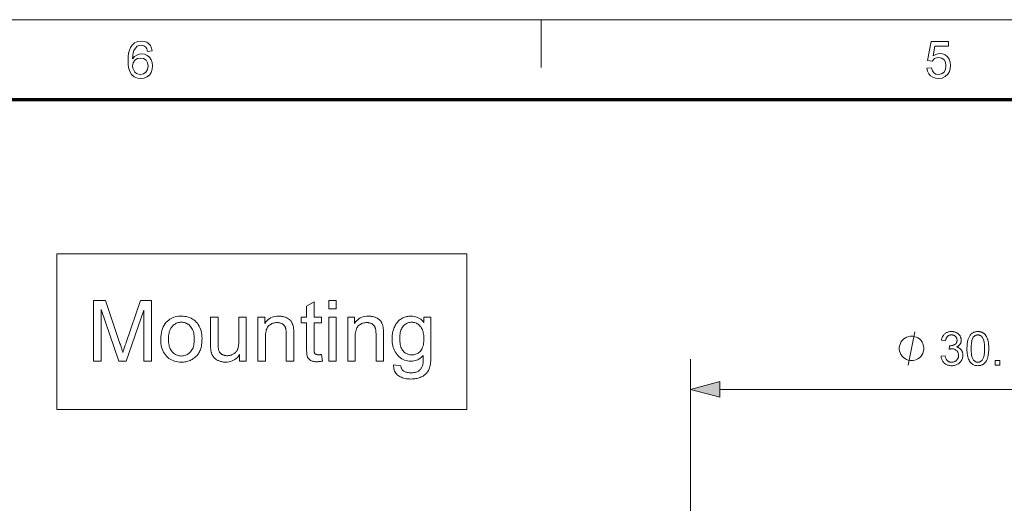
# Model space of a CAD drawing. Extents: x 8 to 406, y 8 to 280.
# Drawn here: x 120 to 185, y 249 to 280 of the extents above; entities that cross this region are included whole.
import ezdxf

# ---------------------------------------------------------------- set-up
doc = ezdxf.new("R2010")
doc.units = 0

msp = doc.modelspace()

# ---------------------------------------------------------------- linework, layer by layer
at = {"color": 11, "lineweight": 13}
msp.add_line((7.5, 280.5), (406.5, 280.5), dxfattribs=at)
at = {"color": 7, "lineweight": 13, "ltscale": 0.07875}
msp.add_line((154.5, 277.35), (154.5, 280.5), dxfattribs=at)
at = {"color": 150, "lineweight": 70}
msp.add_line((12.75, 275.25), (401.25, 275.25), dxfattribs=at)
at = {"color": 7, "lineweight": 13}
for p, q in [((164.329, 229.018), (164.329, 258.169)), ((166.261, 256.169), (212.397, 256.169))]:
    msp.add_line(p, q, dxfattribs=at)
for points in [[(128.91, 278.449), (128.606, 278.416), (128.558, 278.576), (128.492, 278.686), (128.355, 278.787), (128.19, 278.821), (128.05, 278.803), (127.92, 278.747), (127.805, 278.63), (127.712, 278.468), (127.666, 278.327), (127.637, 278.146), (127.626, 277.925), (127.747, 278.067), (127.892, 278.168), (128.052, 278.227), (128.221, 278.247), (128.411, 278.222), (128.582, 278.149), (128.733, 278.027), (128.85, 277.865), (128.921, 277.676), (128.944, 277.457), (128.919, 277.236), (128.844, 277.031), (128.726, 276.857), (128.57, 276.73), (128.384, 276.651), (128.175, 276.625), (127.939, 276.655), (127.734, 276.746), (127.56, 276.897), (127.456, 277.056), (127.382, 277.259), (127.337, 277.505), (127.322, 277.796), (127.333, 278.061), (127.364, 278.295), (127.417, 278.499), (127.491, 278.672), (127.587, 278.815), (127.759, 278.969), (127.966, 279.061), (128.209, 279.092), (128.392, 279.073), (128.551, 279.016), (128.687, 278.921), (128.795, 278.793), (128.869, 278.636)], [(179.89, 277.301), (180.194, 277.334), (180.248, 277.143), (180.341, 277.005), (180.474, 276.923), (180.645, 276.895), (180.852, 276.935), (181.009, 277.053), (181.107, 277.238), (181.14, 277.474), (181.109, 277.696), (181.017, 277.866), (180.863, 277.974), (180.647, 278.01), (180.507, 277.994), (180.392, 277.944), (180.228, 277.774), (179.923, 277.807), (180.16, 279.058), (181.309, 279.058), (181.309, 278.754), (180.411, 278.754), (180.295, 278.124), (180.507, 278.241), (180.729, 278.281), (180.919, 278.256), (181.089, 278.182), (181.237, 278.06), (181.352, 277.898), (181.421, 277.709), (181.444, 277.492), (181.423, 277.281), (181.362, 277.091), (181.259, 276.92), (181.09, 276.756), (180.885, 276.658), (180.643, 276.625), (180.443, 276.645), (180.269, 276.707), (180.121, 276.81), (180.005, 276.947), (179.928, 277.11)], [(127.626, 277.464), (127.644, 277.317), (127.696, 277.176), (127.777, 277.055), (127.881, 276.967), (128.007, 276.913), (128.152, 276.895), (128.348, 276.932), (128.504, 277.044), (128.606, 277.219), (128.64, 277.448), (128.606, 277.667), (128.506, 277.835), (128.347, 277.941), (128.139, 277.976), (127.941, 277.941), (127.776, 277.835), (127.664, 277.671)], [(122.635, 254.846), (122.635, 265.089), (149.622, 265.089), (149.622, 254.846)], [(125.049, 258.03), (125.049, 262.03), (125.846, 262.03), (126.793, 259.198), (126.818, 259.121), (126.842, 259.047), (126.865, 258.978), (126.886, 258.913), (126.906, 258.852), (126.924, 258.795), (126.941, 258.741), (126.957, 258.692), (126.971, 258.647), (126.984, 258.606), (126.998, 258.651), (127.014, 258.701), (127.032, 258.755), (127.051, 258.813), (127.071, 258.875), (127.093, 258.941), (127.117, 259.012), (127.142, 259.086), (127.168, 259.164), (127.197, 259.247), (128.154, 262.03), (128.866, 262.03), (128.866, 258.03), (128.356, 258.03), (128.356, 261.378), (127.194, 258.03), (126.716, 258.03), (125.56, 261.435), (125.56, 258.03)], [(140.053, 258.469), (140.124, 258.035), (140.083, 258.027), (140.043, 258.02), (140.004, 258.013), (139.965, 258.007), (139.928, 258.003), (139.891, 257.999), (139.855, 257.996), (139.82, 257.994), (139.786, 257.992), (139.753, 257.992), (139.701, 257.993), (139.651, 257.995), (139.604, 257.999), (139.559, 258.005), (139.516, 258.013), (139.476, 258.022), (139.438, 258.033), (139.402, 258.046), (139.369, 258.06), (139.339, 258.076), (139.31, 258.094), (139.283, 258.112), (139.258, 258.132), (139.235, 258.153), (139.213, 258.174), (139.193, 258.197), (139.175, 258.221), (139.159, 258.246), (139.144, 258.272), (139.131, 258.299), (139.12, 258.329), (139.11, 258.366), (139.101, 258.409), (139.093, 258.458), (139.086, 258.513), (139.081, 258.574), (139.077, 258.641), (139.074, 258.714), (139.072, 258.793), (139.071, 258.879), (139.071, 260.546), (138.711, 260.546), (138.711, 260.928), (139.071, 260.928), (139.071, 261.645), (139.56, 261.94), (139.56, 260.928), (140.053, 260.928), (140.053, 260.546), (139.56, 260.546), (139.56, 258.851), (139.56, 258.811), (139.561, 258.773), (139.562, 258.739), (139.564, 258.707), (139.566, 258.679), (139.569, 258.653), (139.572, 258.631), (139.576, 258.611), (139.581, 258.595), (139.585, 258.581), (139.591, 258.569), (139.597, 258.558), (139.604, 258.547), (139.611, 258.537), (139.62, 258.527), (139.628, 258.518), (139.638, 258.509), (139.648, 258.501), (139.659, 258.493), (139.67, 258.486), (139.682, 258.479), (139.696, 258.473), (139.71, 258.468), (139.725, 258.463), (139.741, 258.459), (139.759, 258.456), (139.777, 258.453), (139.796, 258.452), (139.816, 258.451), (139.838, 258.45), (139.855, 258.45), (139.873, 258.451), (139.892, 258.452), (139.912, 258.453), (139.933, 258.455), (139.955, 258.457), (139.978, 258.46), (140.002, 258.462), (140.027, 258.466)], [(140.536, 261.465), (140.536, 262.03), (141.027, 262.03), (141.027, 261.465)], [(129.475, 259.479), (129.479, 259.636), (129.493, 259.784), (129.515, 259.924), (129.547, 260.056), (129.587, 260.179), (129.636, 260.294), (129.694, 260.401), (129.761, 260.499), (129.837, 260.59), (129.922, 260.671), (129.999, 260.732), (130.078, 260.787), (130.161, 260.835), (130.248, 260.877), (130.337, 260.913), (130.43, 260.942), (130.526, 260.964), (130.625, 260.98), (130.728, 260.99), (130.834, 260.993), (130.951, 260.989), (131.064, 260.977), (131.173, 260.958), (131.277, 260.93), (131.377, 260.895), (131.472, 260.852), (131.563, 260.801), (131.65, 260.743), (131.732, 260.676), (131.811, 260.602), (131.883, 260.52), (131.947, 260.433), (132.004, 260.34), (132.053, 260.241), (132.095, 260.135), (132.129, 260.024), (132.156, 259.907), (132.175, 259.784), (132.186, 259.655), (132.19, 259.52), (132.188, 259.41), (132.183, 259.306), (132.175, 259.206), (132.163, 259.11), (132.148, 259.02), (132.129, 258.934), (132.108, 258.854), (132.082, 258.778), (132.054, 258.706), (132.022, 258.64), (131.987, 258.577), (131.949, 258.517), (131.908, 258.46), (131.863, 258.406), (131.816, 258.355), (131.766, 258.307), (131.712, 258.261), (131.656, 258.219), (131.596, 258.179), (131.534, 258.142), (131.469, 258.108), (131.403, 258.078), (131.336, 258.051), (131.268, 258.028), (131.198, 258.009), (131.128, 257.993), (131.056, 257.98), (130.983, 257.972), (130.909, 257.966), (130.834, 257.964), (130.714, 257.968), (130.6, 257.98), (130.49, 258), (130.384, 258.027), (130.284, 258.062), (130.188, 258.105), (130.096, 258.156), (130.01, 258.214), (129.927, 258.281), (129.85, 258.355), (129.779, 258.436), (129.715, 258.524), (129.659, 258.62), (129.61, 258.722), (129.569, 258.831), (129.535, 258.947), (129.509, 259.069), (129.49, 259.199), (129.479, 259.335)], [(129.98, 259.479), (129.982, 259.37), (129.989, 259.267), (130.002, 259.17), (130.019, 259.078), (130.04, 258.992), (130.067, 258.912), (130.099, 258.837), (130.135, 258.767), (130.176, 258.703), (130.223, 258.645), (130.272, 258.593), (130.325, 258.546), (130.38, 258.504), (130.437, 258.468), (130.497, 258.438), (130.559, 258.413), (130.624, 258.393), (130.691, 258.379), (130.761, 258.371), (130.834, 258.368), (130.906, 258.371), (130.975, 258.379), (131.042, 258.393), (131.107, 258.413), (131.169, 258.438), (131.228, 258.469), (131.285, 258.505), (131.34, 258.546), (131.392, 258.594), (131.442, 258.647), (131.488, 258.705), (131.53, 258.77), (131.566, 258.84), (131.598, 258.916), (131.624, 258.998), (131.646, 259.086), (131.663, 259.179), (131.675, 259.279), (131.683, 259.384), (131.685, 259.495), (131.683, 259.6), (131.675, 259.7), (131.663, 259.794), (131.646, 259.884), (131.624, 259.968), (131.597, 260.046), (131.565, 260.12), (131.529, 260.188), (131.487, 260.252), (131.441, 260.31), (131.391, 260.362), (131.338, 260.409), (131.284, 260.451), (131.226, 260.487), (131.167, 260.517), (131.105, 260.542), (131.041, 260.562), (130.974, 260.576), (130.905, 260.584), (130.834, 260.587), (130.761, 260.584), (130.691, 260.576), (130.624, 260.562), (130.559, 260.542), (130.497, 260.518), (130.437, 260.487), (130.38, 260.452), (130.325, 260.41), (130.272, 260.363), (130.223, 260.311), (130.176, 260.253), (130.135, 260.19), (130.099, 260.12), (130.067, 260.046), (130.04, 259.965), (130.019, 259.879), (130.002, 259.787), (129.989, 259.69), (129.982, 259.587)], [(134.665, 258.03), (134.665, 258.456), (134.594, 258.362), (134.52, 258.279), (134.44, 258.205), (134.355, 258.141), (134.266, 258.087), (134.171, 258.043), (134.072, 258.009), (133.968, 257.984), (133.859, 257.969), (133.745, 257.964), (133.694, 257.965), (133.644, 257.968), (133.594, 257.973), (133.545, 257.98), (133.497, 257.989), (133.45, 258), (133.403, 258.013), (133.357, 258.027), (133.311, 258.044), (133.266, 258.063), (133.223, 258.083), (133.182, 258.104), (133.143, 258.126), (133.107, 258.149), (133.072, 258.174), (133.041, 258.199), (133.011, 258.225), (132.984, 258.252), (132.959, 258.28), (132.936, 258.31), (132.915, 258.34), (132.896, 258.372), (132.877, 258.405), (132.86, 258.439), (132.844, 258.475), (132.83, 258.512), (132.817, 258.551), (132.805, 258.59), (132.794, 258.631), (132.785, 258.674), (132.779, 258.704), (132.774, 258.738), (132.769, 258.776), (132.765, 258.817), (132.762, 258.861), (132.759, 258.908), (132.757, 258.959), (132.756, 259.014), (132.755, 259.071), (132.755, 259.132), (132.755, 260.928), (133.246, 260.928), (133.246, 259.321), (133.246, 259.246), (133.247, 259.177), (133.248, 259.112), (133.251, 259.053), (133.253, 258.999), (133.257, 258.949), (133.26, 258.905), (133.265, 258.866), (133.27, 258.831), (133.276, 258.802), (133.286, 258.764), (133.298, 258.728), (133.313, 258.693), (133.329, 258.66), (133.348, 258.629), (133.369, 258.6), (133.391, 258.572), (133.416, 258.545), (133.443, 258.521), (133.472, 258.498), (133.503, 258.477), (133.535, 258.458), (133.569, 258.442), (133.604, 258.427), (133.64, 258.415), (133.678, 258.405), (133.717, 258.397), (133.758, 258.392), (133.8, 258.389), (133.843, 258.387), (133.887, 258.389), (133.931, 258.392), (133.973, 258.398), (134.016, 258.406), (134.057, 258.416), (134.099, 258.428), (134.139, 258.443), (134.179, 258.46), (134.219, 258.479), (134.258, 258.501), (134.296, 258.524), (134.331, 258.549), (134.364, 258.576), (134.395, 258.604), (134.423, 258.634), (134.45, 258.666), (134.474, 258.699), (134.496, 258.734), (134.515, 258.771), (134.532, 258.809), (134.548, 258.85), (134.561, 258.894), (134.573, 258.942), (134.584, 258.993), (134.593, 259.048), (134.6, 259.106), (134.605, 259.168), (134.609, 259.234), (134.612, 259.303), (134.613, 259.375), (134.613, 260.928), (135.104, 260.928), (135.104, 258.03)], [(135.873, 258.03), (135.873, 260.928), (136.315, 260.928), (136.315, 260.516), (136.382, 260.606), (136.454, 260.688), (136.532, 260.759), (136.616, 260.821), (136.705, 260.874), (136.801, 260.917), (136.901, 260.95), (137.008, 260.974), (137.12, 260.988), (137.238, 260.993), (137.29, 260.992), (137.341, 260.989), (137.391, 260.985), (137.44, 260.978), (137.489, 260.97), (137.537, 260.959), (137.584, 260.947), (137.63, 260.933), (137.675, 260.917), (137.719, 260.899), (137.762, 260.88), (137.803, 260.859), (137.841, 260.837), (137.877, 260.814), (137.911, 260.79), (137.943, 260.765), (137.972, 260.738), (138, 260.711), (138.025, 260.682), (138.048, 260.652), (138.069, 260.621), (138.089, 260.589), (138.108, 260.555), (138.125, 260.521), (138.141, 260.485), (138.155, 260.448), (138.169, 260.41), (138.181, 260.371), (138.191, 260.331), (138.201, 260.289), (138.206, 260.26), (138.211, 260.226), (138.215, 260.189), (138.218, 260.147), (138.221, 260.102), (138.224, 260.052), (138.226, 259.998), (138.227, 259.94), (138.228, 259.878), (138.228, 259.812), (138.228, 258.03), (137.737, 258.03), (137.737, 259.793), (137.736, 259.851), (137.735, 259.907), (137.732, 259.959), (137.728, 260.008), (137.723, 260.055), (137.716, 260.098), (137.709, 260.139), (137.7, 260.176), (137.69, 260.21), (137.68, 260.241), (137.667, 260.271), (137.653, 260.299), (137.637, 260.325), (137.62, 260.351), (137.6, 260.375), (137.579, 260.398), (137.556, 260.42), (137.531, 260.441), (137.505, 260.46), (137.476, 260.479), (137.447, 260.496), (137.416, 260.511), (137.384, 260.524), (137.351, 260.536), (137.318, 260.545), (137.283, 260.553), (137.247, 260.56), (137.21, 260.564), (137.173, 260.567), (137.134, 260.567), (137.072, 260.565), (137.012, 260.56), (136.953, 260.55), (136.897, 260.536), (136.842, 260.518), (136.788, 260.496), (136.737, 260.47), (136.687, 260.44), (136.639, 260.406), (136.592, 260.368), (136.549, 260.325), (136.51, 260.274), (136.476, 260.217), (136.446, 260.152), (136.421, 260.08), (136.401, 260.001), (136.385, 259.914), (136.374, 259.821), (136.367, 259.72), (136.364, 259.613), (136.364, 258.03)], [(140.536, 258.03), (140.536, 260.928), (141.027, 260.928), (141.027, 258.03)], [(141.775, 258.03), (141.775, 260.928), (142.217, 260.928), (142.217, 260.516), (142.284, 260.606), (142.356, 260.688), (142.434, 260.759), (142.518, 260.821), (142.607, 260.874), (142.702, 260.917), (142.803, 260.95), (142.909, 260.974), (143.022, 260.988), (143.139, 260.993), (143.191, 260.992), (143.242, 260.989), (143.293, 260.985), (143.342, 260.978), (143.391, 260.97), (143.438, 260.959), (143.485, 260.947), (143.531, 260.933), (143.577, 260.917), (143.621, 260.899), (143.664, 260.88), (143.704, 260.859), (143.743, 260.837), (143.779, 260.814), (143.813, 260.79), (143.845, 260.765), (143.874, 260.738), (143.902, 260.711), (143.927, 260.682), (143.95, 260.652), (143.971, 260.621), (143.991, 260.589), (144.009, 260.555), (144.027, 260.521), (144.042, 260.485), (144.057, 260.448), (144.07, 260.41), (144.082, 260.371), (144.093, 260.331), (144.102, 260.289), (144.108, 260.26), (144.112, 260.226), (144.116, 260.189), (144.12, 260.147), (144.123, 260.102), (144.125, 260.052), (144.127, 259.998), (144.129, 259.94), (144.13, 259.878), (144.13, 259.812), (144.13, 258.03), (143.639, 258.03), (143.639, 259.793), (143.638, 259.851), (143.636, 259.907), (143.633, 259.959), (143.629, 260.008), (143.624, 260.055), (143.618, 260.098), (143.611, 260.139), (143.602, 260.176), (143.592, 260.21), (143.581, 260.241), (143.569, 260.271), (143.555, 260.299), (143.539, 260.325), (143.521, 260.351), (143.502, 260.375), (143.481, 260.398), (143.458, 260.42), (143.433, 260.441), (143.406, 260.46), (143.378, 260.479), (143.348, 260.496), (143.318, 260.511), (143.286, 260.524), (143.253, 260.536), (143.219, 260.545), (143.185, 260.553), (143.149, 260.56), (143.112, 260.564), (143.074, 260.567), (143.036, 260.567), (142.974, 260.565), (142.914, 260.56), (142.855, 260.55), (142.798, 260.536), (142.743, 260.518), (142.69, 260.496), (142.638, 260.47), (142.589, 260.44), (142.54, 260.406), (142.494, 260.368), (142.451, 260.325), (142.412, 260.274), (142.378, 260.217), (142.348, 260.152), (142.323, 260.08), (142.303, 260.001), (142.287, 259.914), (142.275, 259.821), (142.268, 259.72), (142.266, 259.613), (142.266, 258.03)], [(144.793, 257.79), (145.27, 257.719), (145.277, 257.676), (145.287, 257.635), (145.298, 257.597), (145.311, 257.561), (145.327, 257.528), (145.345, 257.497), (145.364, 257.468), (145.386, 257.442), (145.411, 257.418), (145.437, 257.397), (145.475, 257.371), (145.515, 257.348), (145.558, 257.327), (145.604, 257.31), (145.653, 257.295), (145.704, 257.282), (145.758, 257.273), (145.815, 257.266), (145.874, 257.262), (145.936, 257.261), (146.003, 257.262), (146.066, 257.266), (146.127, 257.273), (146.184, 257.282), (146.238, 257.295), (146.289, 257.31), (146.337, 257.327), (146.382, 257.348), (146.424, 257.371), (146.463, 257.397), (146.499, 257.425), (146.532, 257.456), (146.563, 257.489), (146.592, 257.524), (146.618, 257.561), (146.642, 257.6), (146.664, 257.641), (146.683, 257.685), (146.699, 257.731), (146.714, 257.779), (146.721, 257.812), (146.727, 257.852), (146.733, 257.899), (146.738, 257.952), (146.742, 258.012), (146.745, 258.078), (146.747, 258.151), (146.749, 258.23), (146.749, 258.316), (146.749, 258.409), (146.683, 258.337), (146.614, 258.273), (146.542, 258.216), (146.466, 258.167), (146.388, 258.125), (146.306, 258.091), (146.221, 258.064), (146.133, 258.045), (146.041, 258.034), (145.947, 258.03), (145.83, 258.034), (145.719, 258.047), (145.613, 258.069), (145.512, 258.099), (145.417, 258.138), (145.327, 258.185), (145.243, 258.241), (145.164, 258.306), (145.09, 258.379), (145.022, 258.461), (144.96, 258.549), (144.904, 258.64), (144.855, 258.735), (144.812, 258.833), (144.776, 258.935), (144.747, 259.04), (144.724, 259.149), (144.708, 259.261), (144.698, 259.376), (144.695, 259.495), (144.696, 259.577), (144.701, 259.659), (144.708, 259.738), (144.719, 259.817), (144.732, 259.894), (144.749, 259.97), (144.768, 260.044), (144.791, 260.118), (144.816, 260.19), (144.845, 260.261), (144.876, 260.329), (144.91, 260.394), (144.947, 260.457), (144.986, 260.515), (145.028, 260.571), (145.073, 260.624), (145.121, 260.673), (145.171, 260.719), (145.224, 260.762), (145.28, 260.802), (145.338, 260.838), (145.398, 260.871), (145.46, 260.9), (145.524, 260.924), (145.59, 260.945), (145.658, 260.963), (145.728, 260.976), (145.8, 260.986), (145.874, 260.991), (145.95, 260.993), (146.05, 260.989), (146.148, 260.977), (146.241, 260.956), (146.331, 260.927), (146.418, 260.889), (146.5, 260.844), (146.58, 260.79), (146.655, 260.728), (146.727, 260.657), (146.796, 260.578), (146.796, 260.928), (147.248, 260.928), (147.248, 258.423), (147.247, 258.291), (147.243, 258.168), (147.236, 258.052), (147.226, 257.945), (147.214, 257.845), (147.199, 257.753), (147.181, 257.669), (147.16, 257.593), (147.137, 257.524), (147.111, 257.464), (147.082, 257.409), (147.049, 257.356), (147.014, 257.305), (146.975, 257.257), (146.933, 257.211), (146.887, 257.168), (146.839, 257.127), (146.787, 257.088), (146.732, 257.052), (146.674, 257.018), (146.613, 256.987), (146.549, 256.959), (146.482, 256.934), (146.413, 256.913), (146.341, 256.895), (146.266, 256.88), (146.188, 256.869), (146.108, 256.861), (146.025, 256.856), (145.939, 256.854), (145.837, 256.856), (145.739, 256.863), (145.646, 256.875), (145.556, 256.891), (145.47, 256.912), (145.388, 256.938), (145.311, 256.968), (145.237, 257.003), (145.167, 257.043), (145.101, 257.087), (145.041, 257.136), (144.987, 257.19), (144.939, 257.248), (144.899, 257.312), (144.864, 257.38), (144.837, 257.452), (144.816, 257.53), (144.802, 257.612), (144.794, 257.698)], [(145.199, 259.531), (145.202, 259.42), (145.208, 259.315), (145.22, 259.216), (145.236, 259.124), (145.256, 259.037), (145.281, 258.957), (145.31, 258.883), (145.344, 258.816), (145.383, 258.754), (145.426, 258.698), (145.472, 258.649), (145.521, 258.604), (145.572, 258.565), (145.625, 258.531), (145.681, 258.502), (145.739, 258.478), (145.799, 258.46), (145.862, 258.447), (145.926, 258.439), (145.993, 258.437), (146.06, 258.439), (146.124, 258.447), (146.187, 258.46), (146.247, 258.478), (146.304, 258.502), (146.36, 258.53), (146.414, 258.564), (146.465, 258.603), (146.514, 258.648), (146.561, 258.697), (146.604, 258.752), (146.643, 258.813), (146.678, 258.88), (146.708, 258.953), (146.733, 259.032), (146.753, 259.116), (146.769, 259.207), (146.781, 259.303), (146.788, 259.406), (146.79, 259.514), (146.788, 259.618), (146.781, 259.717), (146.769, 259.81), (146.752, 259.898), (146.731, 259.981), (146.705, 260.058), (146.674, 260.131), (146.639, 260.198), (146.599, 260.26), (146.554, 260.316), (146.506, 260.368), (146.456, 260.414), (146.404, 260.454), (146.35, 260.489), (146.294, 260.519), (146.236, 260.543), (146.176, 260.562), (146.114, 260.576), (146.051, 260.584), (145.985, 260.587), (145.921, 260.584), (145.858, 260.576), (145.798, 260.563), (145.739, 260.544), (145.682, 260.52), (145.628, 260.491), (145.575, 260.456), (145.524, 260.416), (145.475, 260.371), (145.429, 260.321), (145.385, 260.265), (145.346, 260.204), (145.312, 260.138), (145.282, 260.066), (145.257, 259.99), (145.236, 259.909), (145.22, 259.822), (145.209, 259.73), (145.202, 259.633)], [(180.812, 258.35), (181.082, 258.386), (181.092, 258.341), (181.103, 258.299), (181.116, 258.26), (181.129, 258.223), (181.145, 258.189), (181.161, 258.157), (181.179, 258.127), (181.198, 258.101), (181.218, 258.077), (181.24, 258.055), (181.263, 258.036), (181.287, 258.019), (181.312, 258.004), (181.337, 257.99), (181.364, 257.979), (181.392, 257.97), (181.421, 257.963), (181.45, 257.958), (181.481, 257.955), (181.513, 257.954), (181.55, 257.955), (181.586, 257.959), (181.622, 257.966), (181.656, 257.975), (181.688, 257.987), (181.72, 258.001), (181.75, 258.019), (181.78, 258.038), (181.808, 258.061), (181.834, 258.086), (181.859, 258.113), (181.882, 258.141), (181.901, 258.171), (181.918, 258.202), (181.933, 258.234), (181.945, 258.267), (181.954, 258.302), (181.96, 258.338), (181.964, 258.375), (181.966, 258.413), (181.965, 258.45), (181.961, 258.485), (181.955, 258.519), (181.946, 258.551), (181.935, 258.583), (181.922, 258.613), (181.906, 258.642), (181.888, 258.669), (181.867, 258.695), (181.844, 258.72), (181.819, 258.743), (181.793, 258.763), (181.765, 258.782), (181.736, 258.797), (181.706, 258.811), (181.675, 258.821), (181.642, 258.83), (181.607, 258.836), (181.572, 258.84), (181.535, 258.841), (181.519, 258.84), (181.503, 258.84), (181.486, 258.838), (181.468, 258.836), (181.449, 258.833), (181.43, 258.83), (181.409, 258.826), (181.389, 258.822), (181.367, 258.816), (181.344, 258.811), (181.374, 259.048), (181.38, 259.047), (181.385, 259.047), (181.39, 259.046), (181.394, 259.046), (181.399, 259.046), (181.403, 259.045), (181.407, 259.045), (181.411, 259.045), (181.415, 259.045), (181.418, 259.045), (181.452, 259.046), (181.486, 259.048), (181.518, 259.053), (181.551, 259.059), (181.582, 259.067), (181.613, 259.077), (181.643, 259.089), (181.672, 259.102), (181.701, 259.118), (181.729, 259.135), (181.755, 259.154), (181.778, 259.175), (181.799, 259.198), (181.817, 259.223), (181.832, 259.249), (181.845, 259.278), (181.854, 259.309), (181.861, 259.341), (181.865, 259.376), (181.867, 259.413), (181.866, 259.442), (181.863, 259.47), (181.858, 259.497), (181.851, 259.523), (181.842, 259.548), (181.83, 259.572), (181.817, 259.596), (181.802, 259.618), (181.785, 259.639), (181.766, 259.659), (181.745, 259.677), (181.724, 259.694), (181.701, 259.708), (181.676, 259.721), (181.651, 259.732), (181.624, 259.741), (181.597, 259.747), (181.568, 259.752), (181.538, 259.755), (181.507, 259.756), (181.476, 259.755), (181.446, 259.752), (181.417, 259.747), (181.389, 259.74), (181.362, 259.731), (181.336, 259.721), (181.312, 259.708), (181.288, 259.693), (181.265, 259.676), (181.244, 259.657), (181.224, 259.636), (181.205, 259.614), (181.188, 259.589), (181.172, 259.562), (181.158, 259.533), (181.145, 259.503), (181.134, 259.47), (181.124, 259.435), (181.116, 259.399), (181.109, 259.36), (180.839, 259.408), (180.85, 259.461), (180.864, 259.512), (180.88, 259.56), (180.898, 259.606), (180.92, 259.649), (180.944, 259.69), (180.97, 259.728), (180.999, 259.764), (181.03, 259.798), (181.064, 259.829), (181.1, 259.857), (181.137, 259.883), (181.177, 259.905), (181.218, 259.925), (181.261, 259.941), (181.305, 259.954), (181.352, 259.965), (181.399, 259.972), (181.449, 259.977), (181.501, 259.978), (181.536, 259.978), (181.571, 259.975), (181.606, 259.971), (181.64, 259.966), (181.673, 259.959), (181.706, 259.95), (181.739, 259.94), (181.77, 259.929), (181.802, 259.916), (181.832, 259.901), (181.862, 259.885), (181.89, 259.868), (181.917, 259.85), (181.942, 259.83), (181.966, 259.81), (181.988, 259.788), (182.009, 259.765), (182.029, 259.741), (182.047, 259.716), (182.064, 259.69), (182.079, 259.663), (182.093, 259.636), (182.105, 259.609), (182.115, 259.581), (182.124, 259.552), (182.131, 259.524), (182.137, 259.495), (182.141, 259.466), (182.143, 259.436), (182.144, 259.407), (182.144, 259.378), (182.141, 259.351), (182.137, 259.323), (182.132, 259.297), (182.125, 259.27), (182.117, 259.245), (182.107, 259.219), (182.095, 259.195), (182.082, 259.171), (182.068, 259.147), (182.052, 259.124), (182.034, 259.102), (182.015, 259.081), (181.995, 259.061), (181.973, 259.042), (181.949, 259.024), (181.925, 259.007), (181.898, 258.99), (181.87, 258.975), (181.841, 258.961), (181.879, 258.951), (181.916, 258.939), (181.95, 258.925), (181.983, 258.909), (182.014, 258.892), (182.044, 258.872), (182.072, 258.85), (182.098, 258.827), (182.122, 258.801), (182.144, 258.774), (182.165, 258.745), (182.183, 258.714), (182.199, 258.682), (182.213, 258.649), (182.225, 258.614), (182.235, 258.578), (182.243, 258.541), (182.248, 258.501), (182.251, 258.461), (182.252, 258.419), (182.25, 258.362), (182.244, 258.307), (182.233, 258.254), (182.219, 258.203), (182.2, 258.153), (182.177, 258.105), (182.149, 258.059), (182.118, 258.014), (182.082, 257.972), (182.042, 257.931), (181.999, 257.893), (181.954, 257.858), (181.906, 257.828), (181.856, 257.802), (181.804, 257.78), (181.75, 257.762), (181.694, 257.748), (181.635, 257.738), (181.574, 257.732), (181.511, 257.73), (181.454, 257.732), (181.399, 257.737), (181.346, 257.746), (181.295, 257.758), (181.246, 257.773), (181.199, 257.792), (181.154, 257.815), (181.111, 257.841), (181.069, 257.87), (181.03, 257.903), (180.993, 257.938), (180.96, 257.976), (180.93, 258.016), (180.903, 258.057), (180.88, 258.101), (180.86, 258.147), (180.843, 258.194), (180.829, 258.244), (180.819, 258.296)], [(182.519, 258.854), (182.52, 258.931), (182.523, 259.004), (182.527, 259.075), (182.532, 259.142), (182.54, 259.206), (182.548, 259.268), (182.559, 259.326), (182.571, 259.381), (182.585, 259.433), (182.6, 259.482), (182.617, 259.529), (182.635, 259.573), (182.655, 259.615), (182.676, 259.655), (182.7, 259.693), (182.724, 259.729), (182.75, 259.762), (182.778, 259.793), (182.807, 259.822), (182.838, 259.849), (182.871, 259.874), (182.905, 259.896), (182.941, 259.915), (182.978, 259.932), (183.017, 259.946), (183.058, 259.958), (183.1, 259.967), (183.144, 259.973), (183.19, 259.977), (183.237, 259.978), (183.272, 259.978), (183.306, 259.975), (183.339, 259.972), (183.372, 259.967), (183.403, 259.96), (183.434, 259.953), (183.463, 259.943), (183.492, 259.933), (183.52, 259.921), (183.547, 259.907), (183.574, 259.892), (183.599, 259.876), (183.623, 259.859), (183.647, 259.84), (183.669, 259.82), (183.691, 259.799), (183.712, 259.776), (183.731, 259.753), (183.75, 259.728), (183.768, 259.701), (183.785, 259.674), (183.801, 259.645), (183.817, 259.616), (183.832, 259.585), (183.846, 259.552), (183.859, 259.519), (183.872, 259.485), (183.883, 259.449), (183.894, 259.412), (183.905, 259.374), (183.914, 259.334), (183.922, 259.292), (183.93, 259.246), (183.936, 259.198), (183.942, 259.148), (183.946, 259.095), (183.95, 259.038), (183.952, 258.98), (183.954, 258.918), (183.954, 258.854), (183.953, 258.778), (183.951, 258.705), (183.947, 258.635), (183.941, 258.568), (183.934, 258.504), (183.925, 258.443), (183.915, 258.385), (183.903, 258.33), (183.89, 258.278), (183.875, 258.229), (183.858, 258.183), (183.84, 258.138), (183.82, 258.096), (183.798, 258.056), (183.775, 258.018), (183.751, 257.983), (183.725, 257.949), (183.697, 257.918), (183.668, 257.889), (183.637, 257.862), (183.604, 257.837), (183.57, 257.815), (183.534, 257.795), (183.497, 257.779), (183.458, 257.764), (183.417, 257.753), (183.374, 257.743), (183.33, 257.737), (183.284, 257.733), (183.237, 257.732), (183.175, 257.734), (183.115, 257.741), (183.058, 257.752), (183.004, 257.768), (182.953, 257.789), (182.904, 257.814), (182.858, 257.844), (182.815, 257.878), (182.775, 257.917), (182.737, 257.96), (182.696, 258.018), (182.659, 258.084), (182.626, 258.156), (182.598, 258.235), (182.574, 258.321), (182.554, 258.414), (182.539, 258.513), (182.528, 258.62), (182.522, 258.734)], [(179.683, 258.869), (179.683, 258.943), (179.646, 259.089), (179.609, 259.199), (179.573, 259.273), (179.499, 259.383), (179.389, 259.493), (179.279, 259.566), (179.206, 259.603), (179.096, 259.639), (178.949, 259.676), (178.876, 259.676), (178.803, 259.676), (178.656, 259.639), (178.546, 259.603), (178.473, 259.566), (178.363, 259.493), (178.253, 259.383), (178.179, 259.273), (178.143, 259.199), (178.106, 259.089), (178.069, 258.943), (178.069, 258.869), (178.069, 258.796), (178.106, 258.649), (178.143, 258.539), (178.179, 258.466), (178.253, 258.356), (178.363, 258.246), (178.473, 258.173), (178.546, 258.136), (178.656, 258.099), (178.803, 258.063), (178.876, 258.063), (178.949, 258.063), (179.096, 258.099), (179.206, 258.136), (179.279, 258.173), (179.389, 258.246), (179.499, 258.356), (179.573, 258.466), (179.609, 258.539), (179.646, 258.649), (179.683, 258.796)], [(182.797, 258.854), (182.798, 258.75), (182.802, 258.652), (182.809, 258.562), (182.817, 258.479), (182.829, 258.403), (182.843, 258.335), (182.859, 258.273), (182.878, 258.219), (182.9, 258.173), (182.924, 258.133), (182.95, 258.099), (182.977, 258.069), (183.005, 258.042), (183.035, 258.018), (183.066, 257.999), (183.097, 257.983), (183.13, 257.97), (183.165, 257.961), (183.2, 257.956), (183.237, 257.954), (183.273, 257.956), (183.309, 257.961), (183.343, 257.97), (183.376, 257.983), (183.408, 257.999), (183.439, 258.019), (183.468, 258.042), (183.497, 258.069), (183.524, 258.1), (183.55, 258.134), (183.574, 258.174), (183.595, 258.22), (183.614, 258.274), (183.631, 258.336), (183.645, 258.404), (183.656, 258.48), (183.665, 258.563), (183.671, 258.653), (183.675, 258.75), (183.676, 258.854), (183.675, 258.959), (183.671, 259.057), (183.665, 259.147), (183.656, 259.231), (183.645, 259.306), (183.631, 259.375), (183.614, 259.436), (183.595, 259.49), (183.574, 259.537), (183.55, 259.576), (183.524, 259.61), (183.496, 259.64), (183.468, 259.667), (183.438, 259.69), (183.407, 259.71), (183.375, 259.726), (183.342, 259.739), (183.307, 259.748), (183.271, 259.753), (183.234, 259.755), (183.197, 259.753), (183.162, 259.748), (183.129, 259.741), (183.097, 259.729), (183.066, 259.715), (183.038, 259.698), (183.01, 259.677), (182.984, 259.654), (182.96, 259.627), (182.937, 259.597), (182.91, 259.553), (182.886, 259.503), (182.865, 259.446), (182.847, 259.382), (182.832, 259.311), (182.819, 259.233), (182.81, 259.149), (182.803, 259.057), (182.798, 258.959)], [(184.38, 257.769), (184.38, 258.077), (184.688, 258.077), (184.688, 257.769)], [(166.261, 256.687), (164.329, 256.169), (166.261, 255.652)]]:
    msp.add_lwpolyline(points, close=True, dxfattribs=at)
msp.add_lwpolyline([(178.656, 257.769), (179.096, 259.969)], dxfattribs=at)
msp.add_solid([(166.261, 256.687), (164.329, 256.169), (166.261, 256.687), (166.261, 255.652)], dxfattribs=at)

doc.saveas('drawing.dxf')
